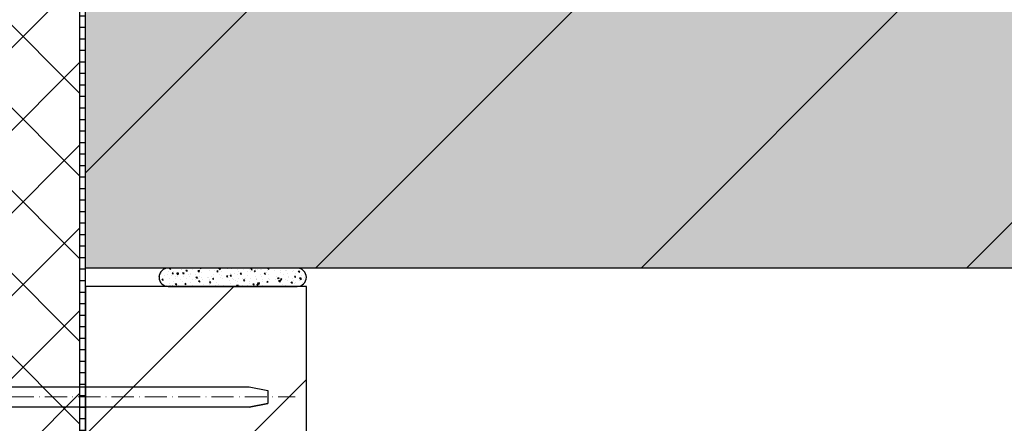
# Model space of a CAD drawing. Units: millimetres. Extents: x -78491 to 716998, y -91010 to 40334.
# Drawn here: x 54240 to 54775, y -17867 to -17648 of the extents above; entities that cross this region are included whole.
import ezdxf

# ---------------------------------------------------------------- set-up
doc = ezdxf.new("R2010")
doc.units = ezdxf.units.MM
doc.linetypes.add('UniHartlijn', pattern=[18, 12, -3, 0, -3])
for name, color, linetype in [('03-Legplan-LIN', 3, 'Continuous'), ('05-Onderlegger', 21, 'Continuous'), ('12-Detail-HAT', 6, 'Continuous'), ('Uni_Algemeen_LIN', 3, 'Continuous')]:
    doc.layers.add(name, color=color, linetype=linetype)
doc.layers.add('Invisible', color=7, linetype='Continuous', plot=False)

# ---------------------------------------------------------------- blocks, each defined once
blk = doc.blocks.new('MMS-S-12-280')
at = {"layer": '03-Legplan-LIN'}
blk.add_lwpolyline([(-5.5, -67.18), (5.5, -67.18), (5.5, -270), (3.5, -280), (-3.5, -280), (-5.5, -270)], close=True, dxfattribs=at)
for points in [[(-5.5, -270), (-3.5, -280)], [(5.5, -270), (3.5, -280)]]:
    blk.add_lwpolyline(points, dxfattribs=at)
at = {"layer": 'Uni_Algemeen_LIN', "linetype": 'UniHartlijn', "lineweight": 13}
blk.add_line((0, 22), (0, -295), dxfattribs=at)
at = {"layer": 'Uni_Algemeen_LIN', "lineweight": 13}
for p, q in [((-8.85, 5.92), (-8.85, 2)), ((-5.68, 2), (-5.68, 6)), ((5.68, 6), (5.68, 2)), ((8.85, 2), (8.85, 5.92)), ((-8.85, 2), (-5.68, 2)), ((5.68, 2), (8.85, 2))]:
    blk.add_line(p, q, dxfattribs=at)
blk.add_lwpolyline([(-7.7, 6.91), (-2.5, 7), (7.7, 6.91)], dxfattribs=at)
blk.add_lwpolyline([(5.68, 6, 0.176198), (-5.68, 6), (-5.68, 2), (5.68, 2)], format="xyb", close=True, dxfattribs=at)
for points in [[(-10.5, 2), (10.5, 2), (10.5, 0), (-10.5, 0)], [(-6, 2), (-6, -67.18), (6, -67.18), (6, 2)]]:
    blk.add_lwpolyline(points, close=True, dxfattribs=at)
for centre, radius, start, end in [((-7.85, 5.92), 1, 81.2069, 180), ((-8.65, 2.09), 4.91, 52.6935, 78.794), ((8.65, 2.09), 4.91, 101.206, 127.3065), ((7.85, 5.92), 1, 0, 98.7931)]:
    blk.add_arc(centre, radius, start, end, dxfattribs=at)

msp = doc.modelspace()

# ---------------------------------------------------------------- hatches: boundary and pattern name
at = {"layer": '05-Onderlegger'}
msp.add_hatch(color=9, dxfattribs=at).paths.add_polyline_path([(54275.909, -17582.572), (54913.624, -17582.572), (54913.624, -17782.572), (54275.909, -17782.572)])
h = msp.add_hatch(dxfattribs=at)
h.set_pattern_fill('UNIHOUT1', color=256, scale=10, angle=90, style=0, pattern_type=2)
h.set_pattern_definition([(225, (54275.91, -17907.57), (88.388, -88.388), [])])
h.paths.add_polyline_path([(54275.909, -17582.572), (54913.624, -17582.572), (54913.624, -17782.572), (54275.909, -17782.572)])
h = msp.add_hatch(dxfattribs=at)
h.set_pattern_fill('UNIGPBET', color=256, scale=0.1, style=0, pattern_type=2)
h.set_pattern_definition([(140, (54275.909, -17907.5723), (0.62752, 7.1726), [0.75, -8.25]), (85, (54275.909, -17907.572), (-7.52192, -1.3875), [0.6, -6.6]), (190.4514, (54275.961, -17906.9746), (-6.8944, 5.7851), [0.6374, -7.01142]), (136.184, (54273.909, -17907.572), (1.6552, 10.6724), [1.125, -12.375]), (186.6356, (54274.047, -17906.683), (-9.7412, 9.3466), [0.9561, -10.5171]), (81.184, (54273.909, -17907.572), (-9.7412, 9.3466), [0.9, -9.9]), (111, (54274.409, -17906.5723), (4.02619, 5.96907), [0.75, -8.25]), (56, (54274.409, -17906.572), (-7.2515, 2.43315), [0.6, -6.6]), (161.4514, (54274.7445, -17906.075), (-3.2253, 8.40223), [0.6374, -7.01142]), (127.5, (54275.909, -17907.5723), (-3.32894, 0.1216), [0, -6.52, 0, -6.7, 0, -6.625]), (97.5, (54275.909, -17907.5723), (-3.94412, 2.630695), [0, -3.82, 0, -6.37, 0, -2.525]), (57.5, (54275.909, -17909.8023), (0.22555, 5.338224), [0, -2.5, 0, -7.8, 0, -10.35]), (47.5, (54275.909, -17910.8023), (-1.00105, 5.83186), [0, -3.25, 0, -5.18, 0, -7.35])])
edge = h.paths.add_edge_path()
edge.add_arc((54390.909, -17787.572), 5, 0, 90)
edge.add_line((54390.909, -17782.572), (54320.909, -17782.572))
edge.add_arc((54320.909, -17787.572), 5, 90, 180)
edge.add_arc((54320.909, -17787.572), 5, 180, 270)
edge.add_line((54320.909, -17792.572), (54390.909, -17792.572))
edge.add_arc((54390.909, -17787.572), 5, 270, 360)
h = msp.add_hatch(dxfattribs=at)
h.set_pattern_fill('ANSI31', color=256, scale=20, style=0)
h.set_pattern_definition([(45, (-28187.525, -1015.024), (-44.90128, 44.90128), [])])
edge = h.paths.add_edge_path()
edge.add_line((54395.909, -18254.181), (54395.909, -17792.572))
edge.add_line((54395.909, -17792.572), (54275.909, -17792.572))
edge.add_line((54275.909, -17792.572), (54275.909, -18254.181))
at = {"layer": '12-Detail-HAT'}
h = msp.add_hatch(dxfattribs=at)
h.set_pattern_fill('ANSI37', color=256, scale=10, angle=90.00039, style=0)
h.set_pattern_definition([(135.000393, (-15713.9, -63366.856), (-22.450486, -22.450794), []), (225.000393, (-15713.9, -63366.856), (22.450794, -22.450486), [])])
h.paths.add_polyline_path([(54272.709, -18254.18), (54118.109, -18254.181), (54118.109, -17451.687), (54272.709, -17538.83)])
h = msp.add_hatch(dxfattribs=at)
h.set_pattern_fill('UNIHOUT3', color=256, angle=180.00039, style=0, pattern_type=2)
h.set_pattern_definition([(180.000393, (-15713.9, -64802.326), (4.282e-05, -6.25), [])])
h.paths.add_polyline_path([(54272.709, -18254.18), (54275.909, -18254.18), (54275.909, -17540.156), (54272.709, -17538.83)])

# ---------------------------------------------------------------- linework, layer by layer
at = {"layer": '03-Legplan-LIN'}
msp.add_lwpolyline([(54118.109, -18254.181), (54118.109, -17451.687), (54272.709, -17538.83), (54272.709, -18254.18)], dxfattribs=at)
msp.add_lwpolyline([(54272.709, -18254.18), (54275.909, -18254.18), (54275.909, -17540.156), (54272.709, -17538.83)], close=True, dxfattribs=at)
at = {"layer": '05-Onderlegger', "linetype": 'UniHartlijn'}
msp.add_lwpolyline([(54275.909, -18254.181), (54275.909, -16860.035)], dxfattribs=at)
at = {"layer": '05-Onderlegger'}
msp.add_lwpolyline([(54275.909, -17582.572), (54913.624, -17582.572), (54913.624, -17782.572), (54275.909, -17782.572)], close=True, dxfattribs=at)
msp.add_lwpolyline([(54395.909, -17787.572), (54395.909, -17787.572, 0.4142136), (54390.909, -17782.572), (54320.909, -17782.572, 0.4142136), (54315.909, -17787.572), (54315.909, -17787.572, 0.4142136), (54320.909, -17792.572), (54390.909, -17792.572, 0.4142136)], format="xyb", close=True, dxfattribs=at)
msp.add_lwpolyline([(54395.909, -18254.181), (54395.909, -17792.572), (54275.909, -17792.572), (54275.909, -18254.181)], dxfattribs=at)
at = {"layer": 'Invisible'}
msp.add_lwpolyline([(54272.709, -18254.18), (54118.109, -18254.181), (54118.109, -17451.687), (54272.709, -17538.83)], close=True, dxfattribs=at)

# ---------------------------------------------------------------- block references
at = {"layer": '03-Legplan-LIN', "rotation": 90}
msp.add_blockref('MMS-S-12-280', (54094.909, -17852.572), dxfattribs=at)

doc.saveas('drawing.dxf')
